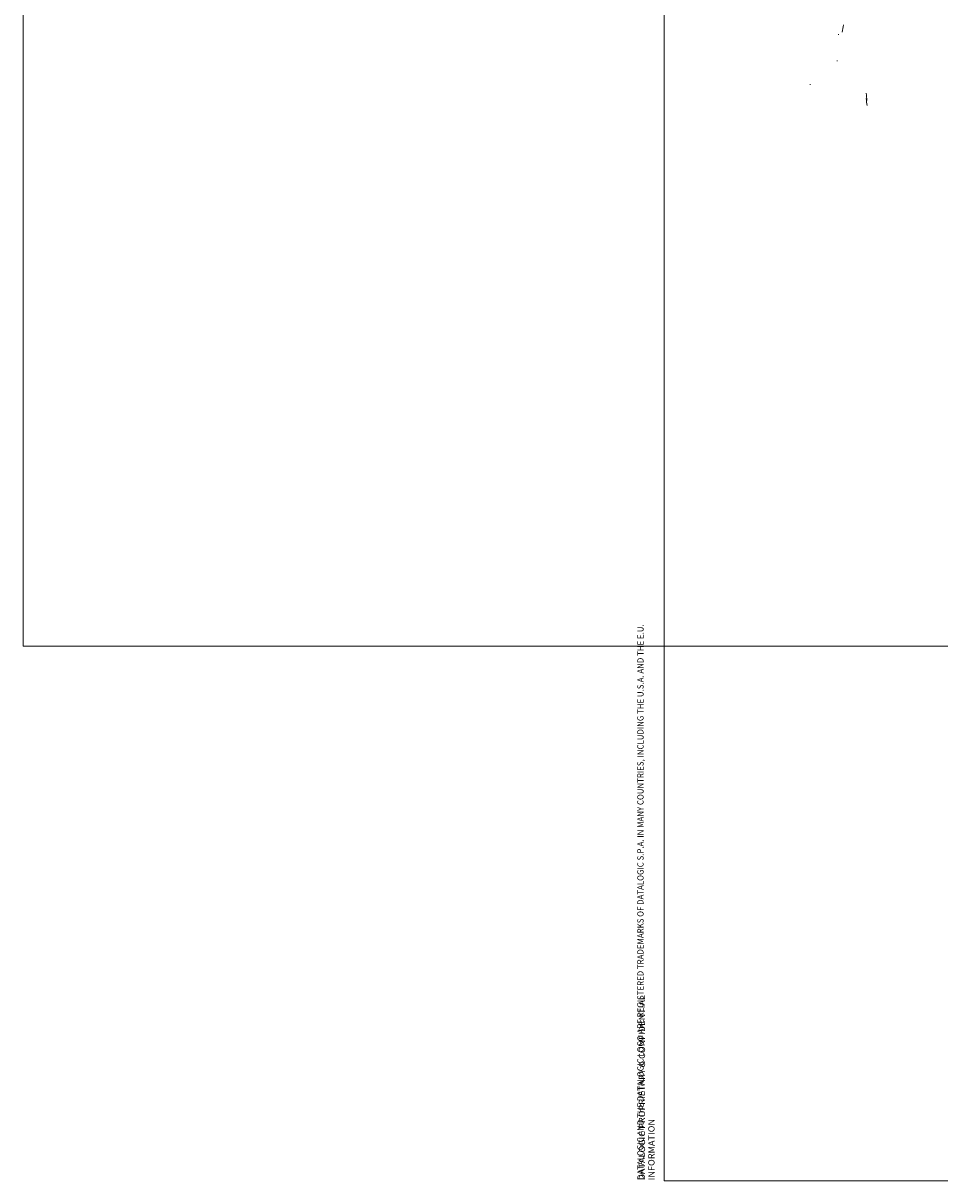
# Model space of a CAD drawing. Units: millimetres. Extents: x -241 to 1184, y 5 to 1019.
# Drawn here: x -241 to 125, y 5 to 467 of the extents above; entities that cross this region are included whole.
import ezdxf

# ---------------------------------------------------------------- set-up
doc = ezdxf.new("R2010")
doc.units = ezdxf.units.MM
doc.layers.add('1', color=7, linetype='Continuous')
doc.layers.add('256', color=7, linetype='Continuous')
doc.styles.add('blockfont', font='simplex.shx')

msp = doc.modelspace()

# ---------------------------------------------------------------- linework, layer by layer
at = {"layer": '1', "color": 251, "linetype": 'Continuous', "lineweight": 18}
for q in [(-240.524, 1019.167), (908.476, 218.167)]:
    msp.add_line((-240.524, 218.167), q, dxfattribs=at)
at = {"layer": '1', "color": 180, "linetype": 'Continuous', "lineweight": 18}
for centre, major_axis, ratio, start_param, end_param in [((178.847, 458.65), (-72.155, -63.605), 0.963923, 5.5060173, 5.5086652), ((179.917, 457.9), (-72.787, -69.905), 0.883809, 5.3729003, 5.403915), ((178.925, 457.75), (-68.423, -68.604), 0.963584, 5.5422404, 5.5450365), ((168.342, 456.381), (-62.073, -75.733), 0.96398, 5.5292807, 5.5313223)]:
    msp.add_ellipse(centre, major_axis=major_axis, ratio=ratio, start_param=start_param, end_param=end_param, dxfattribs=at)
at = {"layer": '1', "color": 180, "linetype": 'Continuous', "lineweight": 13}
for centre, major_axis, ratio, start_param, end_param in [((190.593, 457.922), (-73.439, -69.036), 0.88369, 5.6730491, 5.7040207), ((190.417, 457.9), (-72.787, -69.905), 0.883809, 5.6836678, 5.7146394)]:
    msp.add_ellipse(centre, major_axis=major_axis, ratio=ratio, start_param=start_param, end_param=end_param, dxfattribs=at)
at = {"layer": '256', "color": 3, "linetype": 'Continuous', "lineweight": 18}
for q in [(15, 836), (1184, 5)]:
    msp.add_line((15, 5), q, dxfattribs=at)

# ---------------------------------------------------------------- texts
at = {"layer": '256', "color": 4, "linetype": 'Continuous', "lineweight": 13, "char_height": 2.5, "attachment_point": 7, "rotation": 90, "line_spacing_factor": 0.903614, "style": 'blockfont'}
for s, insert in [('\\W0.9207;DATALOGIC AND THE DATALOGIC LOGO ARE REGISTERED TRADEMARKS OF DATALOGIC S.P.A. IN MANY COUNTRIES, INCLUDING THE U.S.A. AND THE E.U. ', (6.725, 5.351)), ('\\W1.0669;DATALOGIC PROPRIETARY & CONFIDENTIAL INFORMATION', (11.093, 5.208))]:
    msp.add_mtext(s, dxfattribs=dict(at, insert=insert))

doc.saveas('drawing.dxf')
